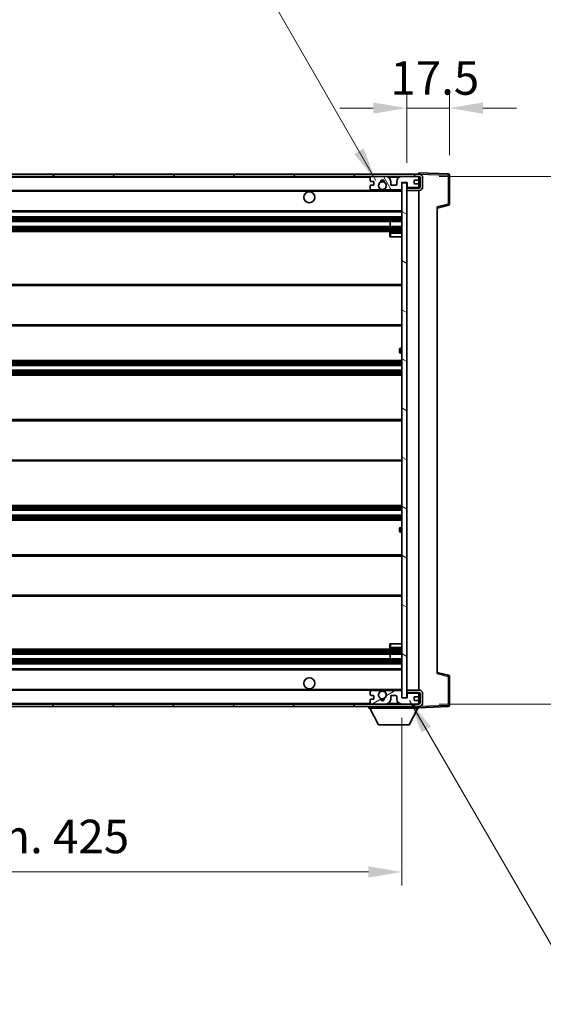
# Model space of a CAD drawing. Units: millimetres. Extents: x 0 to 10822, y 0 to 1546.
# Drawn here: x 2594 to 2808, y 898 to 1302 of the extents above; entities that cross this region are included whole.
import ezdxf

# ---------------------------------------------------------------- set-up
doc = ezdxf.new("R2010")
doc.units = ezdxf.units.MM
doc.header["$LTSCALE"] = 3
doc.layers.get('Defpoints').update_dxf_attribs({"lineweight": 25})
for name, color, linetype, lineweight in [('Dimension (ISO)', 7, 'Continuous', 18), ('Hatch (ISO)', 1, 'Continuous', 18), ('Symbol (ISO)', 7, 'Continuous', 18), ('Visible (ISO)', 7, 'Continuous', 35), ('Visible Narrow (ISO)', 7, 'Continuous', 25)]:
    doc.layers.add(name, color=color, linetype=linetype, lineweight=lineweight)
doc.styles.add('Note Text (TK)', font='txt')
doc.dimstyles.new('Default - Method 1b (TK)', dxfattribs={"dimscale": 3, "dimtxt": 2.5, "dimasz": 2.5, "dimexe": 1, "dimexo": 1.5, "dimgap": 1, "dimtad": 1, "dimtoh": 1, "dimrnd": 1e-08, "dimdsep": 46, "dimtxsty": 'Note Text (TK)', "dimcen": 0.09, "dimdle": 5, "dimclrd": 100, "dimclre": 100, "dimclrt": 7, "dimadec": 1, "dimazin": 1, "dimtfac": 1, "dimtmove": 0, "dimatfit": 3, "dimfxl": 1, "dimtolj": 1, "dimlwd": -1, "dimlwe": -1, "dimarcsym": 0})
doc.dimstyles.new('Default - Method 1b (TK)$7', dxfattribs={"dimscale": 3, "dimtxt": 2.5, "dimasz": 2.5, "dimexe": 1, "dimexo": 1.5, "dimgap": 1, "dimtad": 1, "dimtoh": 1, "dimrnd": 1e-08, "dimdsep": 46, "dimtxsty": 'Note Text (TK)', "dimcen": 0.09, "dimdle": 5, "dimclrd": 100, "dimclre": 100, "dimclrt": 7, "dimadec": 1, "dimazin": 1, "dimtfac": 1, "dimtmove": 0, "dimatfit": 3, "dimfxl": 1, "dimtolj": 1, "dimlwd": -1, "dimlwe": -1, "dimarcsym": 0})

# ---------------------------------------------------------------- blocks, each defined once
blk = doc.blocks.new('*D62')
at = {"layer": 'Defpoints', "color": 0}
for p in [(2325.39, 1023.4), (2750.39, 1023.5), (2750.39, 951.98)]:
    blk.add_point(p, dxfattribs=at)
at = {"layer": 'Dimension (ISO)', "color": 100}
for p, q in [((2325.39, 1015.15), (2325.39, 946.48)), ((2750.39, 1015.25), (2750.39, 946.48)), ((2339.14, 951.98), (2736.64, 951.98))]:
    blk.add_line(p, q, dxfattribs=at)
for points in [[(2339.14, 954.27), (2339.14, 949.68), (2325.39, 951.98)], [(2736.64, 954.27), (2736.64, 949.68), (2750.39, 951.98)]]:
    blk.add_solid(points, dxfattribs=at)
at = {"layer": 'Dimension (ISO)', "color": 7, "insert": (2433.51, 966.54), "char_height": 13.75, "attachment_point": 4, "style": 'Note Text (TK)'}
blk.add_mtext('\\A1;\\fＭＳ Ｐゴシック|b0|i0;\\H13.7500;有効寸法 / Max dim. 425', dxfattribs=at)
blk = doc.blocks.new('*D63')
at = {"layer": 'Defpoints', "color": 0}
for p in [(2757.39, 1237.4), (2757.39, 1020.9), (2861.89, 1020.9)]:
    blk.add_point(p, dxfattribs=at)
at = {"layer": 'Dimension (ISO)', "color": 100}
for p, q in [((2861.89, 1237.4), (2861.89, 1498.88)), ((2765.64, 1237.4), (2867.39, 1237.4)), ((2861.89, 1034.65), (2861.89, 1223.65)), ((2765.64, 1020.9), (2867.39, 1020.9))]:
    blk.add_line(p, q, dxfattribs=at)
for points in [[(2859.6, 1223.65), (2864.18, 1223.65), (2861.89, 1237.4)], [(2859.6, 1034.65), (2864.18, 1034.65), (2861.89, 1020.9)]]:
    blk.add_solid(points, dxfattribs=at)
at = {"layer": 'Dimension (ISO)', "color": 7, "insert": (2847.33, 1270.57), "char_height": 13.75, "attachment_point": 4, "rotation": 90, "style": 'Note Text (TK)'}
blk.add_mtext('\\A1;\\fＭＳ Ｐゴシック|b0|i0;\\H13.7500;有効寸法 / Max dim. 216.5', dxfattribs=at)
blk = doc.blocks.new('*D64')
at = {"layer": 'Defpoints', "color": 0}
for p in [(2769.89, 1265.48), (2769.89, 1237.98), (2752.39, 1234.8)]:
    blk.add_point(p, dxfattribs=at)
at = {"layer": 'Dimension (ISO)', "color": 100}
for p, q in [((2752.39, 1243.05), (2752.39, 1270.98)), ((2769.89, 1246.23), (2769.89, 1270.98)), ((2738.64, 1265.48), (2724.89, 1265.48)), ((2752.39, 1265.48), (2769.89, 1265.48)), ((2783.64, 1265.48), (2797.39, 1265.48))]:
    blk.add_line(p, q, dxfattribs=at)
for points in [[(2738.64, 1267.77), (2738.64, 1263.19), (2752.39, 1265.48)], [(2783.64, 1267.77), (2783.64, 1263.19), (2769.89, 1265.48)]]:
    blk.add_solid(points, dxfattribs=at)
at = {"layer": 'Dimension (ISO)', "color": 7, "insert": (2745.67, 1277.86), "char_height": 13.75, "attachment_point": 4, "style": 'Note Text (TK)'}
blk.add_mtext('\\A1;17.5', dxfattribs=at)

msp = doc.modelspace()

# ---------------------------------------------------------------- hatches: boundary and pattern name
at = {"layer": 'Hatch (ISO)'}
h = msp.add_hatch(dxfattribs=at)
h.set_pattern_fill('ANSI31', color=256, scale=139.7, style=0)
h.set_pattern_definition([(45, (1103.25, -44), (-12.34785, 12.34785), [])])
edge = h.paths.add_edge_path()
edge.add_line((2757.3882, 1232.6521), (2752.3882, 1232.6521))
edge.add_line((2752.3882, 1232.6521), (2752.3882, 1231.6521))
edge.add_line((2752.3882, 1231.6521), (2757.3882, 1231.6521))
edge.add_ellipse((2757.3882, 1233.1521), major_axis=(0, -1.5), ratio=1, start_angle=0, end_angle=90)
edge.add_line((2758.8882, 1233.1521), (2758.8882, 1236.9021))
edge.add_ellipse((2757.3882, 1236.9021), major_axis=(1.5, 0), ratio=1, start_angle=0, end_angle=90)
edge.add_line((2757.3882, 1238.4021), (2337.8882, 1238.4021))
edge.add_line((2337.8882, 1238.4021), (2337.8882, 1237.4148))
edge.add_line((2337.8882, 1237.4148), (2337.8882, 1237.4021))
edge.add_line((2337.8882, 1237.4021), (2338.0132, 1237.4021))
edge.add_line((2338.0132, 1237.4021), (2349.5882, 1237.4021))
edge.add_line((2349.5882, 1237.4021), (2737.8882, 1237.4021))
edge.add_line((2737.8882, 1237.4021), (2743.7882, 1237.4021))
edge.add_line((2743.7882, 1237.4021), (2750.2882, 1237.4021))
edge.add_line((2750.2882, 1237.4021), (2756.8882, 1237.4021))
edge.add_line((2756.8882, 1237.4021), (2757.3882, 1237.4021))
edge.add_ellipse((2757.3882, 1236.9021), major_axis=(0, 0.5), ratio=1, start_angle=270, end_angle=360, ccw=False)
edge.add_line((2757.8882, 1236.9021), (2757.8882, 1233.1521))
edge.add_ellipse((2757.3882, 1233.1521), major_axis=(0.5, 0), ratio=1, start_angle=270, end_angle=360, ccw=False)
h = msp.add_hatch(dxfattribs=at)
h.set_pattern_fill('ANSI31', color=256, scale=139.7, angle=75.000175, style=0)
h.set_pattern_definition([(120.0002, (1103.25, -44), (-15.12294, -8.7313), [])])
edge = h.paths.add_edge_path()
edge.add_ellipse((2737.8882, 1236.9021), major_axis=(0, 0.5), ratio=1, start_angle=0, end_angle=90)
edge.add_line((2737.3882, 1236.9021), (2737.3882, 1235.7021))
edge.add_ellipse((2737.6882, 1235.7021), major_axis=(-0.3, 0), ratio=1, start_angle=0, end_angle=90)
edge.add_line((2737.6882, 1235.4021), (2738.5882, 1235.4021))
edge.add_ellipse((2738.5882, 1235.1021), major_axis=(0, 0.3), ratio=1, start_angle=270, end_angle=360, ccw=False)
edge.add_line((2738.8882, 1235.1021), (2738.8882, 1234.2021))
edge.add_ellipse((2738.5882, 1234.2021), major_axis=(0.3, 0), ratio=1, start_angle=270, end_angle=360, ccw=False)
edge.add_line((2738.5882, 1233.9021), (2737.6882, 1233.9021))
edge.add_ellipse((2737.6882, 1233.6021), major_axis=(0, 0.3), ratio=1, start_angle=0, end_angle=90)
edge.add_line((2737.3882, 1233.6021), (2737.3882, 1232.4021))
edge.add_ellipse((2737.8882, 1232.4021), major_axis=(-0.5, 0), ratio=1, start_angle=0, end_angle=90)
edge.add_line((2737.8882, 1231.9021), (2740.9126, 1231.9021))
edge.add_ellipse((2740.9126, 1232.3021), major_axis=(0, -0.4), ratio=1, start_angle=0, end_angle=132.45415)
edge.add_ellipse((2742.3882, 1233.6521), major_axis=(-1.1805, -1.08), ratio=1, start_angle=261.020412, end_angle=360, ccw=False)
edge.add_ellipse((2741.3403, 1235.237), major_axis=(0.1655, -0.2502), ratio=1, start_angle=0, end_angle=60.082872)
edge.add_ellipse((2742.3882, 1235.3021), major_axis=(-0.7486, -0.0465), ratio=1, start_angle=172.885131, end_angle=360, ccw=False)
edge.add_ellipse((2743.4362, 1235.237), major_axis=(-0.2994, 0.0186), ratio=1, start_angle=0, end_angle=60.082872)
edge.add_ellipse((2742.3882, 1233.6521), major_axis=(0.8825, 1.3346), ratio=1, start_angle=261.020412, end_angle=360, ccw=False)
edge.add_ellipse((2743.8639, 1232.3021), major_axis=(-0.2951, 0.27), ratio=1, start_angle=0, end_angle=132.45415)
edge.add_line((2743.8639, 1231.9021), (2749.8882, 1231.9021))
edge.add_ellipse((2749.8882, 1232.3021), major_axis=(0, -0.4), ratio=1, start_angle=0, end_angle=90)
edge.add_line((2750.2882, 1232.3021), (2750.2882, 1234.9021))
edge.add_line((2750.2882, 1234.9021), (2752.4882, 1234.9021))
edge.add_line((2752.4882, 1234.9021), (2752.4882, 1233.3021))
edge.add_ellipse((2752.8882, 1233.3021), major_axis=(-0.4, 0), ratio=1, start_angle=0, end_angle=90)
edge.add_line((2752.8882, 1232.9021), (2756.8882, 1232.9021))
edge.add_ellipse((2756.8882, 1233.4021), major_axis=(0, -0.5), ratio=1, start_angle=0, end_angle=90)
edge.add_line((2757.3882, 1233.4021), (2757.3882, 1234.1021))
edge.add_ellipse((2757.0882, 1234.1021), major_axis=(0.3, 0), ratio=1, start_angle=0, end_angle=90)
edge.add_line((2757.0882, 1234.4021), (2755.6882, 1234.4021))
edge.add_ellipse((2755.6882, 1234.7021), major_axis=(0, -0.3), ratio=1, start_angle=270, end_angle=360, ccw=False)
edge.add_line((2755.3882, 1234.7021), (2755.3882, 1235.6021))
edge.add_ellipse((2755.6882, 1235.6021), major_axis=(-0.3, 0), ratio=1, start_angle=270, end_angle=360, ccw=False)
edge.add_line((2755.6882, 1235.9021), (2757.0882, 1235.9021))
edge.add_ellipse((2757.0882, 1236.2021), major_axis=(0, -0.3), ratio=1, start_angle=0, end_angle=90)
edge.add_line((2757.3882, 1236.2021), (2757.3882, 1236.9021))
edge.add_ellipse((2756.8882, 1236.9021), major_axis=(0.5, 0), ratio=1, start_angle=0, end_angle=90)
edge.add_line((2756.8882, 1237.4021), (2750.2882, 1237.4021))
edge.add_ellipse((2750.2882, 1235.4021), major_axis=(0, 2), ratio=1, start_angle=0, end_angle=90)
edge.add_line((2748.2882, 1235.4021), (2748.2882, 1234.2021))
edge.add_ellipse((2747.9882, 1234.2021), major_axis=(0.3, 0), ratio=1, start_angle=270, end_angle=360, ccw=False)
edge.add_line((2747.9882, 1233.9021), (2746.0882, 1233.9021))
edge.add_ellipse((2746.0882, 1234.2021), major_axis=(0, -0.3), ratio=1, start_angle=270, end_angle=360, ccw=False)
edge.add_line((2745.7882, 1234.2021), (2745.7882, 1235.4021))
edge.add_ellipse((2743.7882, 1235.4021), major_axis=(2, 0), ratio=1, start_angle=0, end_angle=90)
edge.add_line((2743.7882, 1237.4021), (2737.8882, 1237.4021))
h = msp.add_hatch(dxfattribs=at)
h.set_pattern_fill('ANSI31', color=256, scale=139.7, angle=105.000246, style=0)
h.set_pattern_definition([(150.0002, (1103.25, -44), (-8.73119, -15.123), [])])
h.paths.add_polyline_path([(2752.3882, 1234.8021), (2750.3882, 1234.8021), (2750.3882, 1023.5021), (2752.3882, 1023.5021), (2752.3882, 1025.6521), (2752.3882, 1026.6521), (2752.3882, 1231.6521), (2752.3882, 1232.6521)])
h = msp.add_hatch(dxfattribs=at)
h.set_pattern_fill('ANSI31', color=256, scale=139.7, angle=90.00021, style=0)
h.set_pattern_definition([(135.0002, (1103.25, -44), (-12.3478, -12.3479), [])])
edge = h.paths.add_edge_path()
edge.add_line((2752.3882, 1025.6521), (2757.3882, 1025.6521))
edge.add_ellipse((2757.3882, 1025.1521), major_axis=(0, 0.5), ratio=1, start_angle=270, end_angle=360, ccw=False)
edge.add_line((2757.8882, 1025.1521), (2757.8882, 1021.4021))
edge.add_ellipse((2757.3882, 1021.4021), major_axis=(0.5, 0), ratio=1, start_angle=270, end_angle=360, ccw=False)
edge.add_line((2757.3882, 1020.9021), (2756.8882, 1020.9021))
edge.add_line((2756.8882, 1020.9021), (2750.2882, 1020.9021))
edge.add_line((2750.2882, 1020.9021), (2743.7882, 1020.9021))
edge.add_line((2743.7882, 1020.9021), (2737.8882, 1020.9021))
edge.add_line((2737.8882, 1020.9021), (2349.5882, 1020.9021))
edge.add_line((2349.5882, 1020.9021), (2338.0132, 1020.9021))
edge.add_line((2338.0132, 1020.9021), (2337.8882, 1020.9021))
edge.add_line((2337.8882, 1020.9021), (2337.8882, 1020.8895))
edge.add_line((2337.8882, 1020.8895), (2337.8882, 1019.9021))
edge.add_line((2337.8882, 1019.9021), (2757.3882, 1019.9021))
edge.add_ellipse((2757.3882, 1021.4021), major_axis=(0, -1.5), ratio=1, start_angle=0, end_angle=90)
edge.add_line((2758.8882, 1021.4021), (2758.8882, 1025.1521))
edge.add_ellipse((2757.3882, 1025.1521), major_axis=(1.5, 0), ratio=1, start_angle=0, end_angle=90)
edge.add_line((2757.3882, 1026.6521), (2752.3882, 1026.6521))
edge.add_line((2752.3882, 1026.6521), (2752.3882, 1025.6521))
h = msp.add_hatch(dxfattribs=at)
h.set_pattern_fill('ANSI31', color=256, scale=139.7, angle=-14.999978, style=0)
h.set_pattern_definition([(30, (1103.25, -44), (-8.73126, 15.12297), [])])
edge = h.paths.add_edge_path()
edge.add_ellipse((2737.8882, 1021.4021), major_axis=(-0.5, 0), ratio=1, start_angle=0, end_angle=90)
edge.add_line((2737.8882, 1020.9021), (2743.7882, 1020.9021))
edge.add_ellipse((2743.7882, 1022.9021), major_axis=(0, -2), ratio=1, start_angle=0, end_angle=90)
edge.add_line((2745.7882, 1022.9021), (2745.7882, 1024.1021))
edge.add_ellipse((2746.0882, 1024.1021), major_axis=(-0.3, 0), ratio=1, start_angle=270, end_angle=360, ccw=False)
edge.add_line((2746.0882, 1024.4021), (2747.9882, 1024.4021))
edge.add_ellipse((2747.9882, 1024.1021), major_axis=(0, 0.3), ratio=1, start_angle=270, end_angle=360, ccw=False)
edge.add_line((2748.2882, 1024.1021), (2748.2882, 1022.9021))
edge.add_ellipse((2750.2882, 1022.9021), major_axis=(-2, 0), ratio=1, start_angle=0, end_angle=90)
edge.add_line((2750.2882, 1020.9021), (2756.8882, 1020.9021))
edge.add_ellipse((2756.8882, 1021.4021), major_axis=(0, -0.5), ratio=1, start_angle=0, end_angle=90)
edge.add_line((2757.3882, 1021.4021), (2757.3882, 1022.1021))
edge.add_ellipse((2757.0882, 1022.1021), major_axis=(0.3, 0), ratio=1, start_angle=0, end_angle=90)
edge.add_line((2757.0882, 1022.4021), (2755.6882, 1022.4021))
edge.add_ellipse((2755.6882, 1022.7021), major_axis=(0, -0.3), ratio=1, start_angle=270, end_angle=360, ccw=False)
edge.add_line((2755.3882, 1022.7021), (2755.3882, 1023.6021))
edge.add_ellipse((2755.6882, 1023.6021), major_axis=(-0.3, 0), ratio=1, start_angle=270, end_angle=360, ccw=False)
edge.add_line((2755.6882, 1023.9021), (2757.0882, 1023.9021))
edge.add_ellipse((2757.0882, 1024.2021), major_axis=(0, -0.3), ratio=1, start_angle=0, end_angle=90)
edge.add_line((2757.3882, 1024.2021), (2757.3882, 1024.9021))
edge.add_ellipse((2756.8882, 1024.9021), major_axis=(0.5, 0), ratio=1, start_angle=0, end_angle=90)
edge.add_line((2756.8882, 1025.4021), (2752.8882, 1025.4021))
edge.add_ellipse((2752.8882, 1025.0021), major_axis=(0, 0.4), ratio=1, start_angle=0, end_angle=90)
edge.add_line((2752.4882, 1025.0021), (2752.4882, 1023.4021))
edge.add_line((2752.4882, 1023.4021), (2750.2882, 1023.4021))
edge.add_line((2750.2882, 1023.4021), (2750.2882, 1026.0021))
edge.add_ellipse((2749.8882, 1026.0021), major_axis=(0.4, 0), ratio=1, start_angle=0, end_angle=90)
edge.add_line((2749.8882, 1026.4021), (2743.8639, 1026.4021))
edge.add_ellipse((2743.8639, 1026.0021), major_axis=(0, 0.4), ratio=1, start_angle=0, end_angle=132.45415)
edge.add_ellipse((2742.3882, 1024.6521), major_axis=(1.1805, 1.08), ratio=1, start_angle=261.020412, end_angle=360, ccw=False)
edge.add_ellipse((2743.4362, 1023.0673), major_axis=(-0.1655, 0.2502), ratio=1, start_angle=0, end_angle=60.082872)
edge.add_ellipse((2742.3882, 1023.0021), major_axis=(0.7486, 0.0465), ratio=1, start_angle=172.885131, end_angle=360, ccw=False)
edge.add_ellipse((2741.3403, 1023.0673), major_axis=(0.2994, -0.0186), ratio=1, start_angle=0, end_angle=60.082872)
edge.add_ellipse((2742.3882, 1024.6521), major_axis=(-0.8825, -1.3346), ratio=1, start_angle=261.020412, end_angle=360, ccw=False)
edge.add_ellipse((2740.9126, 1026.0021), major_axis=(0.2951, -0.27), ratio=1, start_angle=0, end_angle=132.45415)
edge.add_line((2740.9126, 1026.4021), (2737.8882, 1026.4021))
edge.add_ellipse((2737.8882, 1025.9021), major_axis=(0, 0.5), ratio=1, start_angle=0, end_angle=90)
edge.add_line((2737.3882, 1025.9021), (2737.3882, 1024.7021))
edge.add_ellipse((2737.6882, 1024.7021), major_axis=(-0.3, 0), ratio=1, start_angle=0, end_angle=90)
edge.add_line((2737.6882, 1024.4021), (2738.5882, 1024.4021))
edge.add_ellipse((2738.5882, 1024.1021), major_axis=(0, 0.3), ratio=1, start_angle=270, end_angle=360, ccw=False)
edge.add_line((2738.8882, 1024.1021), (2738.8882, 1023.2021))
edge.add_ellipse((2738.5882, 1023.2021), major_axis=(0.3, 0), ratio=1, start_angle=270, end_angle=360, ccw=False)
edge.add_line((2738.5882, 1022.9021), (2737.6882, 1022.9021))
edge.add_ellipse((2737.6882, 1022.6021), major_axis=(0, 0.3), ratio=1, start_angle=0, end_angle=90)
edge.add_line((2737.3882, 1022.6021), (2737.3882, 1021.4021))

# ---------------------------------------------------------------- linework, layer by layer
at = {"layer": 'Visible (ISO)'}
for p, q in [((2757.3882, 1238.4021), (2337.8882, 1238.4021)), ((2337.8882, 1237.4021), (2757.3882, 1237.4021)), ((2737.3882, 1236.9021), (2737.3882, 1235.7021)), ((2743.7882, 1237.4021), (2737.8882, 1237.4021)), ((2756.8882, 1237.4021), (2750.2882, 1237.4021)), ((2757.3882, 1238.4024), (2757.3882, 1238.9021)), ((2769.4057, 1238.4825), (2757.3882, 1238.9021)), ((2757.3882, 1238.4021), (2757.3882, 1238.4024)), ((2757.3882, 1236.9021), (2757.3882, 1237.4021)), ((2757.3882, 1236.2021), (2757.3882, 1236.9021)), ((2757.8882, 1236.9021), (2757.8882, 1233.1521)), ((2758.8882, 1233.1521), (2758.8882, 1236.9021)), ((2769.8882, 1226.0712), (2769.8882, 1237.9828)), ((2737.3882, 1233.6021), (2737.3882, 1232.4021)), ((2737.6882, 1235.4021), (2738.5882, 1235.4021)), ((2738.5882, 1233.9021), (2737.6882, 1233.9021)), ((2738.8882, 1235.1021), (2738.8882, 1234.2021)), ((2745.7882, 1234.2021), (2745.7882, 1235.4021)), ((2747.9882, 1233.9021), (2746.0882, 1233.9021)), ((2748.2882, 1235.4021), (2748.2882, 1234.2021)), ((2750.2882, 1232.3021), (2750.2882, 1234.9021)), ((2750.2882, 1234.9021), (2752.4882, 1234.9021)), ((2752.3882, 1234.8021), (2750.3882, 1234.8021)), ((2750.3882, 1234.8021), (2750.3882, 1023.5021)), ((2752.3882, 1023.5021), (2752.3882, 1234.8021)), ((2757.3882, 1232.6521), (2752.3882, 1232.6521)), ((2752.3882, 1232.6521), (2752.3882, 1231.6521)), ((2752.4882, 1234.9021), (2752.4882, 1233.3021)), ((2752.8882, 1232.9021), (2756.8882, 1232.9021)), ((2755.3882, 1234.7021), (2755.3882, 1235.6021)), ((2755.6882, 1235.9021), (2757.0882, 1235.9021)), ((2757.0882, 1234.4021), (2755.6882, 1234.4021)), ((2757.3882, 1234.1021), (2757.3882, 1236.2021)), ((2757.3882, 1233.4021), (2757.3882, 1234.1021)), ((2757.3882, 1232.6521), (2757.3882, 1233.4021)), ((2349.8882, 1231.6521), (2741.7479, 1231.6521)), ((2737.8882, 1231.9021), (2740.9126, 1231.9021)), ((2743.0285, 1231.6521), (2750.3882, 1231.6521)), ((2743.8639, 1231.9021), (2749.8882, 1231.9021)), ((2752.3882, 1231.6521), (2757.3882, 1231.6521)), ((2757.3882, 1026.6521), (2757.3882, 1231.6521)), ((2764.8882, 1224.4021), (2769.5123, 1225.5868)), ((2764.8882, 1224.9138), (2764.8882, 1033.3905)), ((2349.8882, 1222.9021), (2750.3882, 1222.9021)), ((2349.8882, 1220.9021), (2750.3882, 1220.9021)), ((2349.8882, 1218.9021), (2750.3882, 1218.9021)), ((2349.8882, 1216.9021), (2750.3882, 1216.9021)), ((2745.5756, 1216.9021), (2745.5756, 1218.9021)), ((2745.5882, 1216.9021), (2745.5882, 1218.9021)), ((2349.8882, 1214.9021), (2750.3882, 1214.9021)), ((2745.3882, 1214.1521), (2745.3882, 1212.6521)), ((2745.8882, 1212.6521), (2745.3882, 1212.6521)), ((2750.3882, 1214.6521), (2745.8882, 1214.6521)), ((2745.8882, 1212.6521), (2750.3882, 1212.6521)), ((2349.8882, 1193.1521), (2750.3882, 1193.1521)), ((2349.8882, 1176.1521), (2750.3882, 1176.1521)), ((2749.3882, 1165.4021), (2749.3882, 1166.4021)), ((2750.3882, 1166.9021), (2749.8882, 1166.9021)), ((2749.8882, 1164.9021), (2750.3882, 1164.9021)), ((2349.8882, 1161.9021), (2750.3882, 1161.9021)), ((2349.8882, 1159.9021), (2750.3882, 1159.9021)), ((2349.8882, 1157.9021), (2750.3882, 1157.9021)), ((2349.8882, 1155.9021), (2750.3882, 1155.9021)), ((2349.8882, 1137.6521), (2750.3882, 1137.6521)), ((2349.8882, 1120.6521), (2750.3882, 1120.6521)), ((2349.8882, 1102.4021), (2750.3882, 1102.4021)), ((2349.8882, 1100.4021), (2750.3882, 1100.4021)), ((2349.8882, 1098.4021), (2750.3882, 1098.4021)), ((2349.8882, 1096.4021), (2750.3882, 1096.4021)), ((2749.3882, 1091.9021), (2749.3882, 1092.9021)), ((2750.3882, 1093.4021), (2749.8882, 1093.4021)), ((2749.8882, 1091.4021), (2750.3882, 1091.4021)), ((2349.8882, 1082.1521), (2750.3882, 1082.1521)), ((2349.8882, 1065.1521), (2750.3882, 1065.1521)), ((2349.8882, 1043.4021), (2750.3882, 1043.4021)), ((2745.3882, 1045.6521), (2745.8882, 1045.6521)), ((2745.3882, 1045.6521), (2745.3882, 1044.1521)), ((2745.8882, 1045.6521), (2750.3882, 1045.6521)), ((2745.8882, 1043.6521), (2750.3882, 1043.6521)), ((2349.8882, 1041.4021), (2750.3882, 1041.4021)), ((2349.8882, 1039.4021), (2750.3882, 1039.4021)), ((2745.5756, 1039.4021), (2745.5756, 1041.4021)), ((2745.5882, 1039.4021), (2745.5882, 1041.4021)), ((2349.8882, 1037.4021), (2750.3882, 1037.4021)), ((2349.8882, 1035.4021), (2750.3882, 1035.4021)), ((2769.5123, 1032.7175), (2764.8882, 1033.9021)), ((2769.8882, 1020.3215), (2769.8882, 1032.2331)), ((2349.8882, 1026.6521), (2741.7479, 1026.6521)), ((2743.0285, 1026.6521), (2750.3882, 1026.6521)), ((2757.3882, 1026.6521), (2752.3882, 1026.6521)), ((2752.3882, 1026.6521), (2752.3882, 1025.6521)), ((2737.3882, 1025.9021), (2737.3882, 1024.7021)), ((2737.3882, 1022.6021), (2737.3882, 1021.4021)), ((2737.6882, 1024.4021), (2738.5882, 1024.4021)), ((2738.5882, 1022.9021), (2737.6882, 1022.9021)), ((2740.9126, 1026.4021), (2737.8882, 1026.4021)), ((2738.8882, 1024.1021), (2738.8882, 1023.2021)), ((2749.8882, 1026.4021), (2743.8639, 1026.4021)), ((2745.7882, 1022.9021), (2745.7882, 1024.1021)), ((2746.0882, 1024.4021), (2747.9882, 1024.4021)), ((2748.2882, 1024.1021), (2748.2882, 1022.9021)), ((2750.2882, 1023.4021), (2750.2882, 1026.0021)), ((2752.4882, 1023.4021), (2750.2882, 1023.4021)), ((2750.3882, 1023.5021), (2752.3882, 1023.5021)), ((2752.3882, 1025.6521), (2757.3882, 1025.6521)), ((2752.4882, 1025.0021), (2752.4882, 1023.4021)), ((2756.8882, 1025.4021), (2752.8882, 1025.4021)), ((2755.3882, 1022.7021), (2755.3882, 1023.6021)), ((2755.6882, 1023.9021), (2757.0882, 1023.9021)), ((2757.3882, 1024.9021), (2757.3882, 1025.6521)), ((2757.3882, 1024.2021), (2757.3882, 1024.9021)), ((2757.3882, 1022.1021), (2757.3882, 1024.2021)), ((2757.8882, 1025.1521), (2757.8882, 1021.4021)), ((2758.8882, 1021.4021), (2758.8882, 1025.1521)), ((2757.3882, 1020.9021), (2337.8882, 1020.9021)), ((2337.8882, 1019.9021), (2757.3882, 1019.9021)), ((2736.7882, 1019.9021), (2736.7882, 1019.2021)), ((2736.7882, 1019.2021), (2757.3882, 1019.2021)), ((2740.8382, 1012.3021), (2737.2882, 1019.2021)), ((2737.8882, 1020.9021), (2743.7882, 1020.9021)), ((2750.2882, 1020.9021), (2756.8882, 1020.9021)), ((2753.3382, 1012.3021), (2756.8882, 1019.2021)), ((2757.0882, 1022.4021), (2755.6882, 1022.4021)), ((2757.3882, 1021.4021), (2757.3882, 1022.1021)), ((2757.3882, 1020.9021), (2757.3882, 1021.4021)), ((2757.3882, 1019.9021), (2757.3882, 1019.2021)), ((2757.3882, 1019.4021), (2769.4057, 1019.8218)), ((2740.8382, 1012.3021), (2753.3382, 1012.3021))]:
    msp.add_line(p, q, dxfattribs=at)
for centre, radius in [((2742.3882, 1233.6521), 1.5706), ((2712.3882, 1228.9021), 2.25), ((2712.3882, 1029.4021), 2.25), ((2742.3882, 1024.6521), 1.5706)]:
    msp.add_circle(centre, radius, dxfattribs=at)
for centre, radius, start, end in [((2737.8882, 1236.9021), 0.5, 90, 180), ((2743.7882, 1235.4021), 2, 0, 90), ((2750.2882, 1235.4021), 2, 90, 180), ((2756.8882, 1236.9021), 0.5, 0, 90), ((2757.3882, 1236.9021), 1.5, 0, 90), ((2757.3882, 1236.9021), 0.5, 0, 90), ((2769.3882, 1237.9828), 0.5, 0, 88), ((2737.6882, 1235.7021), 0.3, 180, 270), ((2737.6882, 1233.6021), 0.3, 90, 180), ((2738.5882, 1235.1021), 0.3, 0, 90), ((2738.5882, 1234.2021), 0.3, 270, 0), ((2742.3882, 1233.6521), 1.6, 123.474563, 222.45415), ((2740.9126, 1232.3021), 0.4, 270, 42.45415), ((2741.3403, 1235.237), 0.3, 303.474563, 3.557435), ((2742.3882, 1235.3021), 0.75, 356.442565, 183.557435), ((2742.3882, 1233.6521), 2, 68.96053, 111.03947), ((2742.3882, 1233.6521), 2.1, 71.451, 108.549), ((2743.4362, 1235.237), 0.3, 176.442565, 236.525437), ((2742.3882, 1233.6521), 1.6, 317.54585, 56.525437), ((2743.8639, 1232.3021), 0.4, 137.54585, 270), ((2746.0882, 1234.2021), 0.3, 180, 270), ((2747.9882, 1234.2021), 0.3, 270, 0), ((2752.8882, 1233.3021), 0.4, 180, 270), ((2755.6882, 1235.6021), 0.3, 90, 180), ((2755.6882, 1234.7021), 0.3, 180, 270), ((2756.8882, 1233.4021), 0.5, 270, 0), ((2757.0882, 1236.2021), 0.3, 270, 0), ((2757.0882, 1234.1021), 0.3, 0, 90), ((2757.3882, 1233.1521), 1.5, 270, 0), ((2757.3882, 1233.1521), 0.5, 270, 0), ((2737.8882, 1232.4021), 0.5, 180, 270), ((2742.3882, 1233.6521), 2.1, 233.298213, 252.24721), ((2742.3882, 1233.6521), 2, 233.932491, 306.067509), ((2742.3882, 1233.6521), 2.1, 287.75279, 306.701787), ((2749.8882, 1232.3021), 0.4, 270, 0), ((2769.3882, 1226.0712), 0.5, 284.37, 0), ((2745.8882, 1214.1521), 0.5, 90, 180), ((2749.8882, 1166.4021), 0.5, 90, 180), ((2749.8882, 1165.4021), 0.5, 180, 270), ((2749.8882, 1092.9021), 0.5, 90, 180), ((2749.8882, 1091.9021), 0.5, 180, 270), ((2745.8882, 1044.1521), 0.5, 180, 270), ((2769.3882, 1032.2331), 0.5, 0, 75.63), ((2742.3882, 1024.6521), 2.1, 107.75279, 126.701787), ((2742.3882, 1024.6521), 2, 53.932491, 126.067509), ((2742.3882, 1024.6521), 2.1, 53.298213, 72.24721), ((2757.3882, 1025.1521), 1.5, 0, 90), ((2737.8882, 1025.9021), 0.5, 90, 180), ((2737.6882, 1024.7021), 0.3, 180, 270), ((2737.6882, 1022.6021), 0.3, 90, 180), ((2738.5882, 1024.1021), 0.3, 0, 90), ((2738.5882, 1023.2021), 0.3, 270, 0), ((2742.3882, 1024.6521), 1.6, 137.54585, 236.525437), ((2740.9126, 1026.0021), 0.4, 317.54585, 90), ((2741.3403, 1023.0673), 0.3, 356.442565, 56.525437), ((2742.3882, 1023.0021), 0.75, 176.442565, 3.557435), ((2742.3882, 1024.6521), 2, 248.96053, 291.03947), ((2742.3882, 1024.6521), 2.1, 251.451, 288.549), ((2743.4362, 1023.0673), 0.3, 123.474563, 183.557435), ((2742.3882, 1024.6521), 1.6, 303.474563, 42.45415), ((2743.8639, 1026.0021), 0.4, 90, 222.45415), ((2743.7882, 1022.9021), 2, 270, 0), ((2746.0882, 1024.1021), 0.3, 90, 180), ((2747.9882, 1024.1021), 0.3, 0, 90), ((2750.2882, 1022.9021), 2, 180, 270), ((2749.8882, 1026.0021), 0.4, 0, 90), ((2752.8882, 1025.0021), 0.4, 90, 180), ((2755.6882, 1023.6021), 0.3, 90, 180), ((2755.6882, 1022.7021), 0.3, 180, 270), ((2756.8882, 1024.9021), 0.5, 0, 90), ((2757.0882, 1024.2021), 0.3, 270, 0), ((2757.3882, 1025.1521), 0.5, 0, 90), ((2737.8882, 1021.4021), 0.5, 180, 270), ((2756.8882, 1021.4021), 0.5, 270, 0), ((2757.0882, 1022.1021), 0.3, 0, 90), ((2757.3882, 1021.4021), 0.5, 270, 0), ((2757.3882, 1021.4021), 1.5, 270, 0), ((2769.3882, 1020.3215), 0.5, 272, 0)]:
    msp.add_arc(centre, radius, start, end, dxfattribs=at)
for points in [[(2743.0285, 1231.6521), (2743.0285, 1231.6521), (2743.0241, 1231.6507), (2743.0083, 1231.6458), (2742.9971, 1231.6423), (2742.9702, 1231.6343), (2742.9493, 1231.6284), (2742.8893, 1231.6123), (2742.8349, 1231.5996), (2742.667, 1231.5671), (2742.5155, 1231.5521), (2742.261, 1231.5521), (2742.1094, 1231.5671), (2741.9415, 1231.5996), (2741.8872, 1231.6123), (2741.8272, 1231.6284), (2741.8063, 1231.6343), (2741.7794, 1231.6423), (2741.7682, 1231.6458), (2741.7524, 1231.6507), (2741.7479, 1231.6521), (2741.7479, 1231.6521)], [(2741.7479, 1026.6521), (2741.7479, 1026.6521), (2741.7524, 1026.6536), (2741.7682, 1026.6585), (2741.7794, 1026.662), (2741.8063, 1026.6699), (2741.8272, 1026.6759), (2741.8872, 1026.6919), (2741.9415, 1026.7046), (2742.1094, 1026.7372), (2742.261, 1026.7521), (2742.5155, 1026.7521), (2742.667, 1026.7372), (2742.8349, 1026.7046), (2742.8893, 1026.6919), (2742.9493, 1026.6759), (2742.9702, 1026.6699), (2742.9971, 1026.662), (2743.0083, 1026.6585), (2743.0241, 1026.6536), (2743.0285, 1026.6521), (2743.0285, 1026.6521)]]:
    msp.add_open_spline(points, degree=3, knots=[-0.138483255, -0.138483255, -0.138483255, -0.138483255, -0.133571418, -0.133571418, -0.128659582, -0.128659582, -0.122121983, -0.122121983, -0.107412624, -0.107412624, -0.069241628, -0.069241628, -0.031070631, -0.031070631, -0.016361272, -0.016361272, -0.009823674, -0.009823674, -0.004911837, -0.004911837, 0, 0, 0, 0], dxfattribs=at)
at = {"layer": 'Visible Narrow (ISO)'}
for p, q in [((2349.8882, 1237.1021), (2737.43, 1237.1021)), ((2744.8418, 1237.1021), (2749.2347, 1237.1021)), ((2757.3465, 1237.1021), (2757.3882, 1237.1021)), ((2757.3882, 1238.4024), (2757.3978, 1238.4021)), ((2757.4833, 1238.3991), (2769.4057, 1237.9828)), ((2769.4057, 1237.9828), (2769.4057, 1226.0712)), ((2769.4057, 1237.9828), (2769.8882, 1237.9828)), ((2349.8882, 1231.3521), (2750.3882, 1231.3521)), ((2769.4057, 1226.0712), (2764.8882, 1224.9138)), ((2769.8882, 1226.0712), (2769.4057, 1226.0712)), ((2349.8882, 1223.4021), (2750.3882, 1223.4021)), ((2349.8882, 1220.4021), (2750.3882, 1220.4021)), ((2349.8882, 1219.9229), (2750.3882, 1219.9229)), ((2349.8882, 1219.4898), (2750.3882, 1219.4898)), ((2349.8882, 1218.9691), (2750.3882, 1218.9691)), ((2349.8882, 1216.8351), (2750.3882, 1216.8351)), ((2349.8882, 1216.3144), (2750.3882, 1216.3144)), ((2349.8882, 1215.8814), (2750.3882, 1215.8814)), ((2349.8882, 1215.4021), (2750.3882, 1215.4021)), ((2745.3882, 1214.1521), (2745.8882, 1214.1521)), ((2745.8882, 1214.6521), (2745.8882, 1214.1521)), ((2745.8882, 1212.6521), (2745.8882, 1214.1521)), ((2745.8882, 1214.1521), (2750.3882, 1214.1521)), ((2349.8882, 1192.6521), (2750.3882, 1192.6521)), ((2349.8882, 1176.6521), (2750.3882, 1176.6521)), ((2749.8882, 1166.9021), (2749.8882, 1164.9021)), ((2349.8882, 1161.4021), (2750.3882, 1161.4021)), ((2349.8882, 1160.9229), (2750.3882, 1160.9229)), ((2349.8882, 1160.4898), (2750.3882, 1160.4898)), ((2349.8882, 1159.9691), (2750.3882, 1159.9691)), ((2349.8882, 1157.8351), (2750.3882, 1157.8351)), ((2349.8882, 1157.3144), (2750.3882, 1157.3144)), ((2349.8882, 1156.8814), (2750.3882, 1156.8814)), ((2349.8882, 1156.4021), (2750.3882, 1156.4021)), ((2349.8882, 1137.1521), (2750.3882, 1137.1521)), ((2349.8882, 1121.1521), (2750.3882, 1121.1521)), ((2349.8882, 1101.9021), (2750.3882, 1101.9021)), ((2349.8882, 1101.4229), (2750.3882, 1101.4229)), ((2349.8882, 1100.9898), (2750.3882, 1100.9898)), ((2349.8882, 1100.4691), (2750.3882, 1100.4691)), ((2349.8882, 1098.3351), (2750.3882, 1098.3351)), ((2349.8882, 1097.8144), (2750.3882, 1097.8144)), ((2349.8882, 1097.3814), (2750.3882, 1097.3814)), ((2349.8882, 1096.9021), (2750.3882, 1096.9021)), ((2749.8882, 1093.4021), (2749.8882, 1091.4021)), ((2349.8882, 1081.6521), (2750.3882, 1081.6521)), ((2349.8882, 1065.6521), (2750.3882, 1065.6521)), ((2349.8882, 1042.9021), (2750.3882, 1042.9021)), ((2745.8882, 1044.1521), (2745.3882, 1044.1521)), ((2745.8882, 1044.1521), (2745.8882, 1045.6521)), ((2745.8882, 1044.1521), (2745.8882, 1043.6521)), ((2750.3882, 1044.1521), (2745.8882, 1044.1521)), ((2349.8882, 1042.4229), (2750.3882, 1042.4229)), ((2349.8882, 1041.9898), (2750.3882, 1041.9898)), ((2349.8882, 1041.4691), (2750.3882, 1041.4691)), ((2349.8882, 1039.3351), (2750.3882, 1039.3351)), ((2349.8882, 1038.8144), (2750.3882, 1038.8144)), ((2349.8882, 1038.3814), (2750.3882, 1038.3814)), ((2349.8882, 1037.9021), (2750.3882, 1037.9021)), ((2349.8882, 1034.9021), (2750.3882, 1034.9021)), ((2764.8882, 1033.3905), (2769.4057, 1032.2331)), ((2769.4057, 1032.2331), (2769.8882, 1032.2331)), ((2769.4057, 1032.2331), (2769.4057, 1020.3215)), ((2349.8882, 1026.9521), (2750.3882, 1026.9521)), ((2349.8882, 1021.2021), (2737.43, 1021.2021)), ((2744.8418, 1021.2021), (2749.2347, 1021.2021)), ((2757.3465, 1021.2021), (2757.3882, 1021.2021)), ((2757.3978, 1019.9022), (2757.3882, 1019.9018)), ((2769.4057, 1020.3215), (2757.4833, 1019.9052)), ((2769.8882, 1020.3215), (2769.4057, 1020.3215))]:
    msp.add_line(p, q, dxfattribs=at)
for centre, major_axis, ratio, start_param, end_param in [((2769.3882, 1237.9828), (0.0174, 0.4997), 0.03487826, 4.71360696, 6.28318531), ((2769.3882, 1226.0712), (0.1241, -0.4844), 0.03380887, 0, 1.56213477), ((2769.3882, 1032.2331), (0.1241, 0.4844), 0.03380887, 4.72105054, 6.28318531), ((2769.3882, 1020.3215), (0.0174, -0.4997), 0.03487826, 0, 1.56957835)]:
    msp.add_ellipse(centre, major_axis=major_axis, ratio=ratio, start_param=start_param, end_param=end_param, dxfattribs=at)

# ---------------------------------------------------------------- dimensions: what is measured, and where the dimension line sits
at = {"layer": 'Dimension (ISO)', "color": 100}
dim = msp.add_linear_dim(base=(2861.8882, 1020.9021), p1=(2757.3882, 1237.4021), p2=(2757.3882, 1020.9021), angle=270, text='\\fＭＳ Ｐゴシック|b0|i0;\\H13.7500;有効寸法 / Max dim. <>', dimstyle='Default - Method 1b (TK)', override={"dimscale": 0, "dimtxt": 13.75, "dimasz": 13.75, "dimexe": 5.5, "dimexo": 8.25, "dimgap": 5.5, "dimtoh": 0, "dimdec": 2, "dimcen": 0.495, "dimtol": 0, "dimlim": 0, "dimtp": 0, "dimtm": 0, "dimtdec": 2, "dimtofl": 0, "dimatfit": 2}, dxfattribs=at)
dim.commit()
dim.dimension.update_dxf_attribs({"geometry": '*D63', "text_midpoint": (2861.8882, 1381.9761), "dimtype": 160})
dim = msp.add_linear_dim(base=(2769.8882, 1265.4828), p1=(2752.3882, 1234.8021), p2=(2769.8882, 1237.9828), dimstyle='Default - Method 1b (TK)', override={"dimscale": 0, "dimtxt": 13.75, "dimasz": 13.75, "dimexe": 5.5, "dimexo": 8.25, "dimgap": 5.5, "dimtoh": 0, "dimdec": 2, "dimcen": 0.495, "dimtol": 0, "dimlim": 0, "dimtp": 0, "dimtm": 0, "dimtdec": 2, "dimtofl": 1, "dimatfit": 1}, dxfattribs=at)
dim.commit()
dim.dimension.update_dxf_attribs({"geometry": '*D64', "text_midpoint": (2761.1382, 1265.4828), "dimtype": 160})
dim = msp.add_linear_dim(base=(2750.3882, 951.9752), p1=(2325.3882, 1023.4021), p2=(2750.3882, 1023.5021), text='\\fＭＳ Ｐゴシック|b0|i0;\\H13.7500;有効寸法 / Max dim. <>', dimstyle='Default - Method 1b (TK)', override={"dimscale": 0, "dimtxt": 13.75, "dimasz": 13.75, "dimexe": 5.5, "dimexo": 8.25, "dimgap": 5.5, "dimtoh": 0, "dimdec": 2, "dimcen": 0.495, "dimtol": 0, "dimlim": 0, "dimtp": 0, "dimtm": 0, "dimtdec": 2, "dimtofl": 0, "dimatfit": 1}, dxfattribs=at)
dim.commit()
dim.dimension.update_dxf_attribs({"geometry": '*D62', "text_midpoint": (2537.8882, 951.9752), "dimtype": 160})

# ---------------------------------------------------------------- leaders
at = {"layer": 'Symbol (ISO)', "color": 100, "annotation_type": 0, "has_hookline": 1}
for points, hookline_direction, text_width in [([(2739.6335, 1235.8353), (2675.8512, 1346.8028), (2662.1012, 1346.8028)], 1, 233.2812), ([(2753.4848, 1022.3199), (2825.7461, 897.6531), (2839.4961, 897.6531)], 0, 236.0156)]:
    msp.add_leader(points, dimstyle='Default - Method 1b (TK)$7', override={"dimscale": 0, "dimtxt": 13.75, "dimasz": 13.75, "dimgap": 0, "dimtad": 1}, dxfattribs=dict(at, hookline_direction=hookline_direction, text_width=text_width))

doc.saveas('drawing.dxf')
